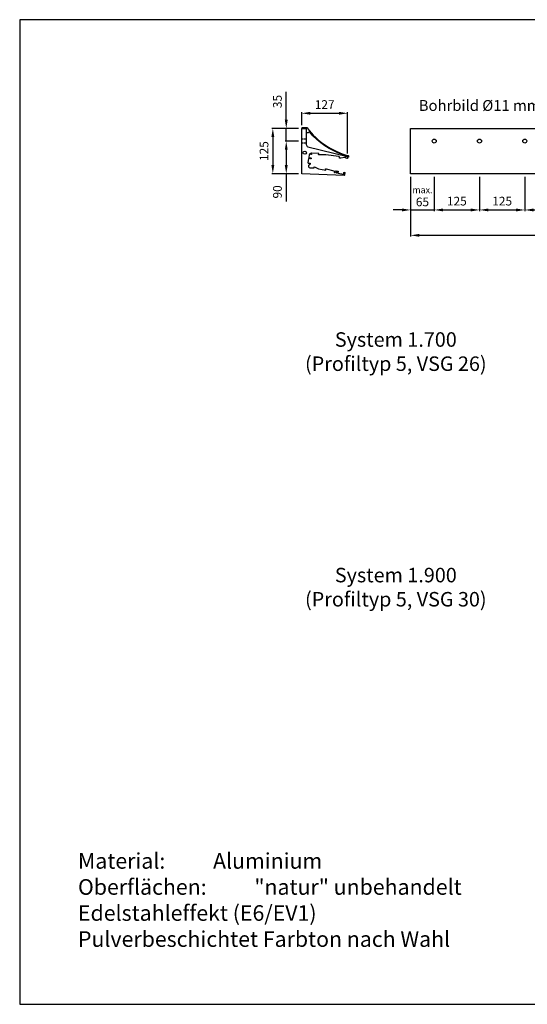
# Model space of a CAD drawing. Units: millimetres. Extents: x 0 to 3855, y 0 to 2717.
# Drawn here: x 0 to 1400, y 0 to 2717 of the extents above; entities that cross this region are included whole.
import ezdxf

# ---------------------------------------------------------------- set-up
doc = ezdxf.new("R2010")
doc.units = ezdxf.units.MM
doc.linetypes.add('AUSGEZOGEN', pattern=[2, 1, 1])
doc.linetypes.add('STRICHLINIEX2', pattern=[1.5, 1, -0.5])
for name, color, linetype in [('-ALU-BLENDE', 113, 'Continuous'), ('-NORMTEIL_VERDECKT', 9, 'STRICHLINIEX2'), ('-PROFILAUSSENKANTET', 4, 'Continuous'), ('-TEXT', 7, 'AUSGEZOGEN'), ('-TEXT2', 3, 'Continuous'), ('-TEXT3', 2, 'Continuous')]:
    doc.layers.add(name, color=color, linetype=linetype)
doc.styles.get("Standard").update_dxf_attribs({"font": 'arial.ttf'})
doc.dimstyles.new('Handläufe', dxfattribs={"dimscale": 3, "dimtxt": 8, "dimasz": 8, "dimexe": 1, "dimexo": 3, "dimgap": 3, "dimtad": 1, "dimdec": 0, "dimzin": 9, "dimdsep": 46, "dimtxsty": 'Standard', "dimcen": 0.09, "dimclrd": 2, "dimclre": 2, "dimclrt": 2, "dimadec": 0, "dimazin": 0, "dimtm": 0.5, "dimtfac": 0.75, "dimtdec": 0, "dimtmove": 0, "dimatfit": 3, "dimfxl": 0, "dimtzin": 0, "dimarcsym": 0})
doc.dimstyles.new('Kopie von Handläufe', dxfattribs={"dimscale": 3, "dimtxt": 8, "dimasz": 8, "dimexe": 1, "dimexo": 3, "dimgap": 3, "dimtad": 1, "dimdec": 1, "dimzin": 9, "dimdsep": 46, "dimtxsty": 'Standard', "dimcen": 0.09, "dimclrd": 2, "dimclre": 2, "dimclrt": 2, "dimadec": 0, "dimazin": 0, "dimtm": 0.5, "dimtfac": 0.75, "dimtdec": 1, "dimtmove": 0, "dimatfit": 3, "dimfxl": 0, "dimtzin": 0, "dimarcsym": 0})

# ---------------------------------------------------------------- blocks, each defined once
blk = doc.blocks.new('*D0')
at = {"layer": '-TEXT3', "color": 2, "lineweight": -2}
for p, q in [((769.5, 2416.9), (695.4, 2416.9)), ((698.4, 2392.9), (698.4, 2315.9)), ((769.4, 2291.9), (695.4, 2291.9))]:
    blk.add_line(p, q, dxfattribs=at)
at = {"layer": '-TEXT3', "color": 2}
for points in [[(694.4, 2392.9), (702.4, 2392.9), (698.4, 2416.9)], [(694.4, 2315.9), (702.4, 2315.9), (698.4, 2291.9)]]:
    blk.add_solid(points, dxfattribs=at)
at = {"layer": 'Defpoints', "color": 0}
for p in [(778.5, 2416.9), (698.4, 2291.9), (778.4, 2291.9)]:
    blk.add_point(p, dxfattribs=at)
at = {"layer": '-TEXT3', "color": 2, "insert": (677.2, 2354.4), "char_height": 24, "attachment_point": 5, "rotation": 90}
blk.add_mtext('125', dxfattribs=at)
blk = doc.blocks.new('*D1')
at = {"layer": '-TEXT3', "color": 2, "lineweight": -2}
for p, q in [((735.4, 2440.9), (735.4, 2517.4)), ((769.5, 2416.9), (732.4, 2416.9)), ((735.4, 2381.9), (735.4, 2416.9)), ((769.6, 2381.9), (732.4, 2381.9)), ((735.4, 2357.9), (735.4, 2333.9))]:
    blk.add_line(p, q, dxfattribs=at)
at = {"layer": '-TEXT3', "color": 2}
for points in [[(731.4, 2440.9), (739.4, 2440.9), (735.4, 2416.9)], [(731.4, 2357.9), (739.4, 2357.9), (735.4, 2381.9)]]:
    blk.add_solid(points, dxfattribs=at)
at = {"layer": 'Defpoints', "color": 0}
for p in [(735.4, 2416.9), (778.5, 2416.9), (778.6, 2381.9)]:
    blk.add_point(p, dxfattribs=at)
at = {"layer": '-TEXT3', "color": 2, "insert": (714.1, 2491.1), "char_height": 24, "attachment_point": 5, "rotation": 90}
blk.add_mtext('35', dxfattribs=at)
blk = doc.blocks.new('*D2')
at = {"layer": '-TEXT3', "color": 2, "lineweight": -2}
for p, q in [((769.6, 2381.9), (732.4, 2381.9)), ((735.4, 2357.9), (735.4, 2315.9)), ((769.4, 2291.9), (732.4, 2291.9)), ((735.4, 2291.9), (735.4, 2215.6))]:
    blk.add_line(p, q, dxfattribs=at)
at = {"layer": '-TEXT3', "color": 2}
for points in [[(731.4, 2357.9), (739.4, 2357.9), (735.4, 2381.9)], [(731.4, 2315.9), (739.4, 2315.9), (735.4, 2291.9)]]:
    blk.add_solid(points, dxfattribs=at)
at = {"layer": 'Defpoints', "color": 0}
for p in [(778.6, 2381.9), (735.4, 2291.9), (778.4, 2291.9)]:
    blk.add_point(p, dxfattribs=at)
at = {"layer": '-TEXT3', "color": 2, "insert": (714.1, 2241.7), "char_height": 24, "attachment_point": 5, "rotation": 90}
blk.add_mtext('90', dxfattribs=at)
blk = doc.blocks.new('*D5')
at = {"layer": '-TEXT3', "color": 2, "lineweight": -2}
for p, q in [((778, 2425.4), (778, 2461.6)), ((802, 2458.6), (880.8, 2458.6)), ((904.8, 2347.7), (904.8, 2461.6))]:
    blk.add_line(p, q, dxfattribs=at)
at = {"layer": '-TEXT3', "color": 2}
for points in [[(802, 2462.6), (802, 2454.6), (778, 2458.6)], [(880.8, 2462.6), (880.8, 2454.6), (904.8, 2458.6)]]:
    blk.add_solid(points, dxfattribs=at)
at = {"layer": 'Defpoints', "color": 0}
for p in [(904.8, 2458.6), (778, 2416.4), (904.8, 2338.7)]:
    blk.add_point(p, dxfattribs=at)
at = {"layer": '-TEXT3', "color": 2, "insert": (841.4, 2479.6), "char_height": 24, "attachment_point": 5}
blk.add_mtext('127', dxfattribs=at)
blk = doc.blocks.new('*D15')
at = {"layer": '-TEXT3', "color": 2, "lineweight": -2}
for p, q in [((1393.6, 2282.9), (1393.6, 2188.9)), ((1518.6, 2282.9), (1518.6, 2188.9)), ((1417.6, 2191.9), (1494.6, 2191.9))]:
    blk.add_line(p, q, dxfattribs=at)
at = {"layer": '-TEXT3', "color": 2}
for points in [[(1417.6, 2195.9), (1417.6, 2187.9), (1393.6, 2191.9)], [(1494.6, 2195.9), (1494.6, 2187.9), (1518.6, 2191.9)]]:
    blk.add_solid(points, dxfattribs=at)
at = {"layer": 'Defpoints', "color": 0}
for p in [(1393.6, 2291.9), (1518.6, 2291.9), (1518.6, 2191.9)]:
    blk.add_point(p, dxfattribs=at)
at = {"layer": '-TEXT3', "color": 2, "insert": (1456.1, 2213.1), "char_height": 24, "attachment_point": 5}
blk.add_mtext('125', dxfattribs=at)
blk = doc.blocks.new('*D16')
at = {"layer": '-TEXT3', "color": 2, "lineweight": -2}
for p, q in [((1268.6, 2282.9), (1268.6, 2188.9)), ((1393.6, 2282.9), (1393.6, 2188.9)), ((1292.6, 2191.9), (1369.6, 2191.9))]:
    blk.add_line(p, q, dxfattribs=at)
at = {"layer": '-TEXT3', "color": 2}
for points in [[(1292.6, 2195.9), (1292.6, 2187.9), (1268.6, 2191.9)], [(1369.6, 2195.9), (1369.6, 2187.9), (1393.6, 2191.9)]]:
    blk.add_solid(points, dxfattribs=at)
at = {"layer": 'Defpoints', "color": 0}
for p in [(1268.6, 2291.9), (1393.6, 2291.9), (1393.6, 2191.9)]:
    blk.add_point(p, dxfattribs=at)
at = {"layer": '-TEXT3', "color": 2, "insert": (1331.1, 2213.1), "char_height": 24, "attachment_point": 5}
blk.add_mtext('125', dxfattribs=at)
blk = doc.blocks.new('*D17')
at = {"layer": '-TEXT3', "color": 2, "lineweight": -2}
for p, q in [((1143.6, 2282.9), (1143.6, 2188.9)), ((1268.6, 2282.9), (1268.6, 2188.9)), ((1167.6, 2191.9), (1244.6, 2191.9))]:
    blk.add_line(p, q, dxfattribs=at)
at = {"layer": '-TEXT3', "color": 2}
for points in [[(1167.6, 2195.9), (1167.6, 2187.9), (1143.6, 2191.9)], [(1244.6, 2195.9), (1244.6, 2187.9), (1268.6, 2191.9)]]:
    blk.add_solid(points, dxfattribs=at)
at = {"layer": 'Defpoints', "color": 0}
for p in [(1143.6, 2291.9), (1268.6, 2291.9), (1268.6, 2191.9)]:
    blk.add_point(p, dxfattribs=at)
at = {"layer": '-TEXT3', "color": 2, "insert": (1206.1, 2213.1), "char_height": 24, "attachment_point": 5}
blk.add_mtext('125', dxfattribs=at)
blk = doc.blocks.new('*D18')
at = {"layer": '-TEXT3', "color": 2, "lineweight": -2}
for p, q in [((1078.6, 2282.9), (1078.6, 2188.9)), ((1143.6, 2282.9), (1143.6, 2188.9)), ((1054.6, 2191.9), (1030.6, 2191.9)), ((1078.6, 2191.9), (1143.6, 2191.9)), ((1167.6, 2191.9), (1191.6, 2191.9))]:
    blk.add_line(p, q, dxfattribs=at)
at = {"layer": '-TEXT3', "color": 2}
for points in [[(1054.6, 2195.9), (1054.6, 2187.9), (1078.6, 2191.9)], [(1167.6, 2195.9), (1167.6, 2187.9), (1143.6, 2191.9)]]:
    blk.add_solid(points, dxfattribs=at)
at = {"layer": 'Defpoints', "color": 0}
for p in [(1078.6, 2291.9), (1143.6, 2291.9), (1143.6, 2191.9)]:
    blk.add_point(p, dxfattribs=at)
at = {"layer": '-TEXT3', "color": 2, "insert": (1111.1, 2229.1), "char_height": 24, "attachment_point": 5}
blk.add_mtext('{\\H0.75x;max.}\\P65', dxfattribs=at)
blk = doc.blocks.new('*D26')
at = {"layer": '-TEXT3', "color": 2, "lineweight": -2}
for p, q in [((1078.6, 2282.9), (1078.6, 2118.9)), ((3396.3, 2282.9), (3396.3, 2118.9)), ((1102.6, 2121.9), (3372.3, 2121.9))]:
    blk.add_line(p, q, dxfattribs=at)
at = {"layer": '-TEXT3', "color": 2}
for points in [[(1102.6, 2125.9), (1102.6, 2117.9), (1078.6, 2121.9)], [(3372.3, 2125.9), (3372.3, 2117.9), (3396.3, 2121.9)]]:
    blk.add_solid(points, dxfattribs=at)
at = {"layer": 'Defpoints', "color": 0}
for p in [(1078.6, 2291.9), (3396.3, 2291.9), (3396.3, 2121.9)]:
    blk.add_point(p, dxfattribs=at)
at = {"layer": '-TEXT3', "color": 2, "insert": (2237.4, 2143.1), "char_height": 24, "attachment_point": 5}
blk.add_mtext('max. 6.000 mm', dxfattribs=at)

msp = doc.modelspace()

# ---------------------------------------------------------------- linework, layer by layer
at = {"layer": '-ALU-BLENDE', "flags": 128}
msp.add_lwpolyline([(893.13, 2343.78, -0.1358607), (799.36, 2407.05, 0.515718), (798.54, 2406.97, -0.0300821), (798.28, 2406.57, -0.2216888), (792.57, 2404.37), (791.57, 2404.37, -0.4142136), (791.07, 2404.87), (791.07, 2416.87, 0.4142136), (790.57, 2417.37), (780.07, 2417.37, -0.4142136), (779.57, 2417.88), (779.57, 2418.88, -0.4142136), (780.07, 2419.37), (790.82, 2419.37, -0.2354268), (792.82, 2418.38, 0.1676952), (906.47, 2341.86, -0.3890582), (907.2, 2340.72), (906.69, 2337.84, -0.4142136), (906.11, 2337.44), (905.13, 2337.61, -0.4142136), (904.72, 2338.19), (904.98, 2339.64, 0.395167), (904.6, 2340.21), (893.4, 2342.94), (893.46, 2343.19, 0.38972), (893.13, 2343.78, -0.0260365), (872.61, 2351.87)], format="xyb", dxfattribs=at)
at = {"layer": '-NORMTEIL_VERDECKT', "ltscale": 2}
for p, q in [((790.57, 2387.37), (778.57, 2387.37)), ((790.57, 2376.37), (778.57, 2376.37))]:
    msp.add_line(p, q, dxfattribs=at)
at = {"layer": '-PROFILAUSSENKANTET'}
msp.add_lwpolyline([(904.06, 2339.83, -0.395167), (904.81, 2338.68), (904.02, 2334.19, -0.4142136), (903.44, 2333.78), (900.38, 2334.32, -0.2697999), (900, 2334.64), (899.34, 2336.48, 0.2697999), (898.96, 2336.8), (897.48, 2337.06, 0.1989124), (897.1, 2336.98), (896.21, 2336.35, -0.1146898), (896, 2336.27), (885.68, 2334.65), (882.72, 2335.17, -0.3939105), (882.31, 2335.72), (882.45, 2337.09, 0.405421), (880.73, 2339.28), (844.71, 2344.13, 0.0411368), (842.25, 2344.26), (827.93, 2343.82, -0.0251194), (825.93, 2343.86), (824.85, 2343.94, -0.8649), (824.89, 2345.43, 0.3724811), (825.16, 2345.71), (825.21, 2347.42, 0.4142136), (824.92, 2347.73), (804.73, 2348.32, 0.4142136), (804.42, 2348.02), (804.37, 2346.32, 0.3731684), (804.62, 2346.01, -0.9313406), (804.47, 2344.52), (803.82, 2344.54, -0.4142136), (802.85, 2345.57), (802.87, 2346.54, 0.6039215), (801.33, 2347.41, 0.214568), (798.78, 2343.46), (797.82, 2337.19, 0.4078525), (798.63, 2336.05), (803.09, 2335.27, -0.4058615), (803.9, 2334.14), (803.76, 2333.14, -0.8362361), (802.77, 2333.11, 0.3056147), (802.53, 2333.34), (798.34, 2334.08, 0.4142136), (797.18, 2333.26), (795.28, 2322.43, 0.4142136), (796.09, 2321.27), (800.29, 2320.54, 0.3052822), (800.59, 2320.67, -0.8236476), (801.51, 2320.32), (800.89, 2316.82, -0.4142136), (799.74, 2316.01), (799.59, 2316.03, 0.4660331), (796.6, 2313.52), (796.6, 2312.33, 0.2761195), (798.47, 2309.21, 0.1165873), (802.37, 2308.16), (811.83, 2307.89, 0.4227085), (812.14, 2308.19), (812.14, 2310.16, -0.4573591), (812.48, 2310.45), (815.1, 2310.07), (823.97, 2305.45), (844.23, 2301.9, 0.4142136), (844.58, 2302.14), (844.82, 2303.52, 0.4142136), (844.58, 2303.87), (844.14, 2303.95, -0.9764256), (844.36, 2305.43), (845.89, 2305.24), (867.06, 2299.45, -0.3862922), (867.78, 2298.31), (867.51, 2296.78, 0.4086367), (868.3, 2295.62), (869.37, 2295.41, 0.4744979), (870.56, 2296.4, -0.2070707), (871.79, 2299.33, -0.5176381), (873.4, 2299.02), (873.73, 2298.28, -0.3715377), (873.62, 2297.9, 0.0535942), (873.33, 2297.67), (873.14, 2297.85, 0.3155647), (872.74, 2295.59), (872.98, 2295.7, 0.0907582), (873.35, 2295.19), (873.16, 2295.01, 0.3079159), (875.38, 2294.61), (875.27, 2294.86, 0.0907582), (875.78, 2295.21), (875.97, 2295.02, 0.3155647), (876.37, 2297.28), (876.13, 2297.17, 0.0535942), (875.94, 2297.49, -0.3715377), (875.96, 2297.88), (876.92, 2298.87, -0.2480268), (877.37, 2299.01), (878.53, 2298.81, -0.4142136), (878.93, 2298.23), (878.15, 2293.8, 0.4142136), (878.56, 2293.22), (893.34, 2290.63, 0.4142136), (893.91, 2291.03), (894.69, 2295.47, -0.4142136), (895.27, 2295.87), (896.75, 2295.61, -0.4142136), (897.15, 2295.03), (895.84, 2287.53, -0.3768099), (894.81, 2286.7), (778.45, 2291.85, -0.40131), (777.97, 2292.35), (777.97, 2294.58, -0.4142136), (778.27, 2294.88, 0.4142136), (778.57, 2295.18), (778.57, 2413.58, 0.4142136), (778.27, 2413.88, -0.4142136), (777.97, 2414.18), (777.97, 2416.38, -0.4142136), (778.47, 2416.87), (789.57, 2416.87, -0.4142136), (790.57, 2415.87), (790.57, 2385.87), (790.57, 2377.87), (790.57, 2372.2, 0.3457982), (795.15, 2366.37)], format="xyb", close=True, dxfattribs=at)
msp.add_lwpolyline([(2230, 2291.87), (1078.55, 2291.87), (1078.55, 2416.87), (2287.37, 2416.87)], dxfattribs=at)
for centre, radius in [((1143.55, 2381.87), 5.5), ((1143.55, 2381.87), 5.5), ((1268.55, 2381.87), 5.5), ((1393.55, 2381.87), 5.5), ((786.57, 2349.88), 4.5)]:
    msp.add_circle(centre, radius, dxfattribs=at)
at = {"layer": '-TEXT'}
msp.add_lwpolyline([(0, 0), (3855.38, 0), (3855.38, 2716.87), (0, 2716.87)], close=True, dxfattribs=at)

# ---------------------------------------------------------------- texts
at = {"layer": '-TEXT2'}
for s, insert, char_height, width, attachment_point in [('Bohrbild %%C11 mm', (1268.96, 2476.27), 30, 796.1445, 5), ('System 1.700\\P(Profiltyp 5, VSG 26)', (1037.66, 1854.38), 40, 811.4237, 2), ('System 1.900\\P(Profiltyp 5, VSG 30)', (1037.66, 1204.38), 40, 811.4237, 2), ('Material:^I  Aluminium\\POberflächen:^I  "natur" unbehandelt\\P^I^I  Edelstahleffekt (E6/EV1)\\P^I^I  Pulverbeschichtet Farbton nach Wahl', (160.8, 282.29), 43.125, 1558.7161, 4)]:
    msp.add_mtext(s, dxfattribs=dict(at, insert=insert, char_height=char_height, width=width, attachment_point=attachment_point))

# ---------------------------------------------------------------- dimensions: what is measured, and where the dimension line sits
at = {"layer": '-TEXT3'}
for base, p1, p2, picture, middle in [((735.38, 2416.87), (778.57, 2381.87), (778.47, 2416.87), '*D1', (714.12, 2491.15)), ((698.41, 2291.85), (778.47, 2416.87), (778.45, 2291.85), '*D0', (677.16, 2354.36))]:
    dim = msp.add_linear_dim(base=base, p1=p1, p2=p2, angle=90, dimstyle='Handläufe', dxfattribs=at)
    dim.commit()
    dim.dimension.update_dxf_attribs({"geometry": picture, "text_midpoint": middle})
for base, p1, p2, picture, middle in [((904.81, 2458.58), (777.97, 2416.38), (904.81, 2338.68), '*D5', (841.39, 2479.63)), ((1268.55, 2191.87), (1143.55, 2291.87), (1268.55, 2291.87), '*D17', (1206.05, 2213.13)), ((1393.55, 2191.87), (1268.55, 2291.87), (1393.55, 2291.87), '*D16', (1331.05, 2213.13)), ((1518.55, 2191.87), (1393.55, 2291.87), (1518.55, 2291.87), '*D15', (1456.05, 2213.13))]:
    dim = msp.add_linear_dim(base=base, p1=p1, p2=p2, dimstyle='Handläufe', dxfattribs=at)
    dim.commit()
    dim.dimension.update_dxf_attribs({"geometry": picture, "text_midpoint": middle})
dim = msp.add_linear_dim(base=(735.38, 2291.85), p1=(778.57, 2381.87), p2=(778.45, 2291.85), angle=90, dimstyle='Handläufe', dxfattribs=at)
dim.commit()
dim.dimension.update_dxf_attribs({"geometry": '*D2', "text_midpoint": (735.38, 2241.71), "dimtype": 128})
for base, p2, text, dimstyle, picture, middle in [((1143.55, 2191.87), (1143.55, 2291.87), '{\\H0.75x;max.}\\P<>', 'Handläufe', '*D18', (1111.05, 2191.87)), ((3396.27, 2121.87), (3396.27, 2291.87), 'max. 6.000 mm', 'Kopie von Handläufe', '*D26', (2237.41, 2121.87))]:
    dim = msp.add_linear_dim(base=base, p1=(1078.55, 2291.87), p2=p2, text=text, dimstyle=dimstyle, dxfattribs=at)
    dim.commit()
    dim.dimension.update_dxf_attribs({"geometry": picture, "text_midpoint": middle, "dimtype": 128})

doc.saveas('drawing.dxf')
